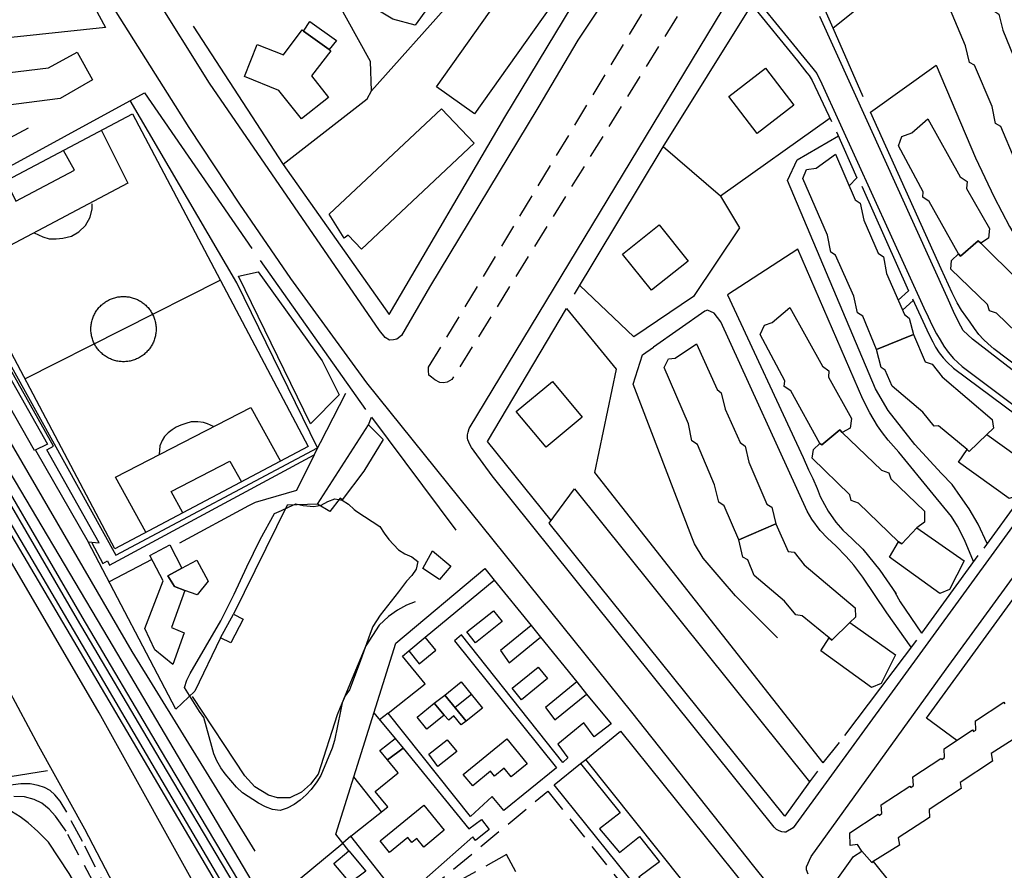
# Model space of a CAD drawing. Units: inches. Extents: x 440 to 1660, y 606 to 1602.
# Drawn here: x 704 to 970, y 1008 to 1237 of the extents above; entities that cross this region are included whole.
import ezdxf

# ---------------------------------------------------------------- set-up
doc = ezdxf.new("R2010")
doc.units = ezdxf.units.IN
doc.header["$MEASUREMENT"] = 0
doc.linetypes.add('NASCOSTA', pattern=[9.525, 6.35, -3.175])
for name, color, linetype in [('010101', 3, 'Continuous'), ('010202', 250, 'BARBE'), ('010216', 250, 'BARBE'), ('040102', 170, 'Continuous'), ('050111', 164, 'Continuous'), ('050201', 32, 'NASCOSTA'), ('050401', 5, 'Continuous'), ('050402', 8, 'NASCOSTA'), ('050407', 8, 'NASCOSTA'), ('060101', 1, 'Continuous'), ('060106', 8, 'Continuous'), ('060110', 11, 'Continuous'), ('060112', 8, 'Continuous'), ('060608', 255, 'Continuous'), ('060801', 8, 'Continuous'), ('060803', 8, 'Continuous'), ('060806', 242, 'Continuous')]:
    doc.layers.add(name, color=color, linetype=linetype)
doc.linetypes.add('BARBE', pattern='A,0.3,[130,ltypeshp.shx,S=0.25,R=0,X=0,Y=0.25],0.3', length=0.6)

msp = doc.modelspace()

# ---------------------------------------------------------------- linework, layer by layer
at = {"layer": '010101'}
msp.add_lwpolyline([(801.4, 1100.8), (802.49, 1098.98), (803.76, 1097.33), (806.39, 1094.49), (808.11, 1093.45), (810, 1092.64), (811.6, 1091.4), (811.14, 1089.35), (809.98, 1087.59), (808.58, 1086.07), (806.41, 1083.2), (801.48, 1076.9), (799.5, 1073.85), (798.74, 1071.99), (796.08, 1064.39), (793.2, 1056.82), (792.05, 1055.14), (791.24, 1053.24), (790.81, 1051.07), (789.14, 1043.17), (788.49, 1041.1), (785.48, 1033.66), (784.42, 1031.96), (782.9, 1029.93), (781.5, 1028.45), (779.93, 1027.08), (778.27, 1025.89), (776.44, 1024.85), (774.48, 1024.27), (772.43, 1024.52), (770.53, 1025.28), (768.69, 1026.24), (764.35, 1029.05), (762.79, 1030.55), (759.7, 1034.1), (758.49, 1035.8), (757.49, 1037.61), (756.69, 1039.51), (756.15, 1041.52), (753.98, 1049.31), (752.77, 1050.92), (748.73, 1057.45), (749.4, 1059.36), (750.26, 1061.19), (754.38, 1068.33), (758.57, 1075.38), (762.12, 1082.61), (765.58, 1089.98), (769.1, 1097.28), (773.01, 1104.31), (774.88, 1105.09), (776.73, 1106.07), (778.7, 1106.9), (780.74, 1106.49), (783.55, 1106.2), (785.56, 1106.59), (787.32, 1107.6), (789.25, 1108.25), (791.25, 1107.89), (792.94, 1106.8), (794.41, 1105.44), (795.21, 1104.83), (801.4, 1100.8)], dxfattribs=at)
at = {"layer": '010202'}
msp.add_lwpolyline([(767.75, 1013.26), (734.61, 1067.1), (701.11, 1124.83), (670.42, 1175.9), (661.57, 1191.16), (657.13, 1199.43), (649.9, 1210.94)], dxfattribs=at)
at = {"layer": '010216'}
for points in [[(670.94, 1111.3), (698.2, 1062.51), (709.43, 1041.66), (721.78, 1019.31), (738.53, 987.28), (757.14, 950.89), (772.86, 922.14), (778.09, 911.32)], [(810.9, 1080.52), (808.58, 1079.61), (806.17, 1078.26), (803.7, 1076.58), (801.22, 1074.2), (799.4, 1071.39), (797.64, 1068.61), (793.89, 1059.86), (789.86, 1050.05), (784.79, 1034.08), (782.71, 1031.34), (780.29, 1029.21), (777.13, 1027.69), (773.8, 1027.71), (771.38, 1028.41), (767.66, 1030.64), (765, 1033.63), (750.91, 1054.98)]]:
    msp.add_lwpolyline(points, dxfattribs=at)
at = {"layer": '040102'}
for points in [[(918.39, 733.82), (902.95, 760.7), (887.67, 786.52), (847.65, 854.3), (806.72, 923.79), (770.25, 985.5), (740.97, 1035.31), (710.67, 1086.9), (667.41, 1160.23), (639.76, 1207.13)], [(641.83, 1208.28), (655.03, 1186.03), (668.83, 1162.2), (688.24, 1130.05), (719.84, 1075.73), (740.93, 1040), (762.02, 1004.44), (777.12, 978.72), (793.72, 950.68), (807.08, 927.9), (822.68, 901.46), (845.09, 863.41), (857.84, 841.99), (873.91, 814.52), (888.97, 789.12), (913.69, 747.17), (920.5, 735.06)], [(643.08, 1208.98), (656.27, 1186.75), (670.07, 1162.93), (689.48, 1130.78), (721.08, 1076.46), (742.17, 1040.73), (763.26, 1005.17), (778.36, 979.45), (794.95, 951.4), (808.32, 928.63), (823.92, 902.19), (846.32, 864.14), (859.08, 842.72), (875.14, 815.24), (890.2, 789.85), (914.94, 747.88), (921.75, 735.78)], [(917.15, 733.1), (901.71, 759.98), (886.44, 785.79), (846.42, 853.57), (805.49, 923.06), (769.01, 984.77), (739.73, 1034.58), (709.44, 1086.17), (666.17, 1159.5), (638.5, 1206.43)]]:
    msp.add_lwpolyline(points, dxfattribs=at)
at = {"layer": '050111'}
for points in [[(936.19, 1362.29), (939.23, 1354.04), (880.18, 1270.32), (854.68, 1231.96), (843.89, 1213.68), (814.73, 1165.35), (807.16, 1152.35), (805.94, 1151.35), (805.01, 1151.1), (803.97, 1151.06), (802.79, 1151.73), (801.26, 1153.63), (755.47, 1220.37), (740.29, 1244.66), (731.52, 1259.26), (727.27, 1266.37), (722.06, 1269.78), (713.83, 1310.7)], [(954.51, 944.14), (902.12, 1009.28), (869.25, 1050.74), (797.84, 1139.56), (777.37, 1167.64), (763.66, 1187.68), (749.99, 1208.38), (724.48, 1248.89)], [(912.72, 1019.56), (910.7, 1018.46), (910.37, 1018.45), (909.69, 1018.53), (908.97, 1018.76), (908.26, 1019.15), (907.57, 1019.75), (831.62, 1114.46), (826.77, 1121.08), (826.07, 1122.1), (825.64, 1122.92), (825.33, 1123.55), (825.07, 1124.18), (825, 1124.67), (824.96, 1125.08), (824.95, 1125.55), (825.13, 1126.28), (825.46, 1127.2), (895.89, 1243.9)], [(902.71, 1243.07), (918.05, 1224.26), (919.08, 1222.89), (920.46, 1220.13), (947.93, 1159.76), (949.07, 1157.36), (950.14, 1155), (951.31, 1152.75), (952.28, 1151.14), (953.34, 1149.42), (954.49, 1147.83), (955.9, 1146.14), (958.23, 1143.99), (984.78, 1124.04), (985.56, 1123.31), (986.09, 1122.26), (986.16, 1121.24), (986.03, 1120.34), (912.72, 1019.56)], [(992.61, 1129.6), (990.97, 1129.06), (990.43, 1129.08), (989.81, 1129.27), (989.17, 1129.58), (960.99, 1151.29), (958.5, 1153.69), (957.84, 1154.78), (956.97, 1156.54), (955.88, 1158.79), (954.17, 1162.67), (919.91, 1238.26)], [(916.79, 1007.09), (916.32, 1008.22), (916.33, 1009.1), (917.54, 1011.83), (953.91, 1062.38), (993.08, 1116.1), (993.76, 1116.87), (994.41, 1117.33), (994.93, 1117.56), (995.63, 1117.64), (996.4, 1117.65), (997.59, 1117.1), (1016.92, 1105.33), (1025.43, 1100.22), (1031.51, 1096.98)]]:
    msp.add_lwpolyline(points, dxfattribs=at)
at = {"layer": '050201'}
for points in [[(733.44, 991.98), (721.24, 1015.89), (717.02, 1023.8), (715.25, 1026.74), (713.84, 1028.44), (712.55, 1029.64), (711.06, 1030.44), (709.3, 1031.01), (707.2, 1031.47), (704.67, 1031.49), (691.93, 1029.79)], [(760.41, 888.14), (761.22, 886.6), (761.71, 885.9), (763.1, 888.17), (765.54, 890.83), (767.57, 893.23), (769.51, 895.88), (771.67, 899.76), (772.59, 902), (773.05, 904.78), (773.12, 907.21), (772.84, 909.2), (772.08, 911.42), (771.28, 913.3), (751.33, 952.17), (724.78, 1003.84), (716.84, 1018.66), (713.97, 1022.74), (712.28, 1024.66), (710.27, 1026.28), (708.25, 1027.21), (705.63, 1027.9), (702.77, 1028.03)]]:
    msp.add_lwpolyline(points, dxfattribs=at)
at = {"layer": '050401'}
for points in [[(936.19, 1362.29), (939.23, 1354.04), (880.18, 1270.32), (854.68, 1231.96), (843.89, 1213.68), (814.73, 1165.35), (807.16, 1152.35), (805.94, 1151.35), (805.01, 1151.1), (803.97, 1151.06), (802.79, 1151.73), (801.26, 1153.63), (755.47, 1220.37), (740.29, 1244.66), (731.52, 1259.26), (727.27, 1266.37)], [(999.81, 784.02), (1001.36, 781.68), (1017.03, 790.89), (1018.38, 791.83), (1047.52, 815.64), (1050.85, 814.35), (1051.77, 814.71), (1053.48, 816.03), (1054.38, 817.09), (1054.66, 818.05), (1054.53, 819.14), (1053.81, 820.43), (1053.21, 821.22), (1036.06, 842.59), (988.82, 901.51), (954.51, 944.14), (902.12, 1009.28), (869.25, 1050.74), (797.84, 1139.56), (777.37, 1167.64), (763.66, 1187.68), (749.99, 1208.38), (724.48, 1248.89)], [(912.72, 1019.56), (910.7, 1018.46), (910.37, 1018.45), (909.69, 1018.53), (908.97, 1018.76), (908.26, 1019.15), (907.57, 1019.75), (831.62, 1114.46), (826.77, 1121.08), (826.07, 1122.1), (825.64, 1122.92), (825.33, 1123.55), (825.07, 1124.18), (825, 1124.67), (824.96, 1125.08), (824.95, 1125.55), (825.13, 1126.28), (825.46, 1127.2), (895.89, 1243.9)], [(902.71, 1243.07), (918.05, 1224.26), (919.08, 1222.89), (920.46, 1220.13), (947.93, 1159.76), (949.07, 1157.36), (950.14, 1155), (951.31, 1152.75), (952.28, 1151.14), (953.34, 1149.42), (954.49, 1147.83), (955.9, 1146.14), (958.23, 1143.99), (984.78, 1124.04), (985.56, 1123.31), (986.09, 1122.26), (986.16, 1121.24), (986.03, 1120.34), (912.72, 1019.56)], [(992.61, 1129.6), (990.97, 1129.06), (990.43, 1129.08), (989.81, 1129.27), (989.17, 1129.58), (960.99, 1151.29), (958.5, 1153.69), (957.84, 1154.78), (956.97, 1156.54), (955.88, 1158.79), (954.17, 1162.67), (919.91, 1238.26)], [(916.79, 1007.09), (916.32, 1008.22), (916.33, 1009.1), (917.54, 1011.83), (953.91, 1062.38), (993.08, 1116.1), (993.76, 1116.87), (994.41, 1117.33), (994.93, 1117.56), (995.63, 1117.64), (996.4, 1117.65), (997.59, 1117.1), (1016.92, 1105.33), (1025.43, 1100.22), (1031.51, 1096.98)]]:
    msp.add_lwpolyline(points, dxfattribs=at)
at = {"layer": '050402'}
msp.add_lwpolyline([(814.52, 1143.74), (883.93, 1258.77), (885.07, 1259.58), (886.33, 1259.99), (887.78, 1260.01), (889.04, 1259.53), (890.07, 1258.67), (890.87, 1257.78), (891.29, 1256.66), (891.33, 1255.58), (891.51, 1254.53), (820.78, 1140.42), (819.51, 1139.71), (818.52, 1139.52), (817.56, 1139.62), (816.18, 1140.35), (815.28, 1141.07), (814.58, 1141.57), (814.44, 1142.86), (814.52, 1143.74)], dxfattribs=at)
at = {"layer": '050407'}
msp.add_lwpolyline([(842.68, 999.42), (835.45, 1012.37), (806.56, 996.3), (846.63, 1029.48), (878.97, 988.81), (878.54, 987.12), (842.68, 999.42)], dxfattribs=at)
at = {"layer": '060101'}
for points in [[(816.66, 1219.32), (845.62, 1260.29), (844.16, 1261.31), (854.53, 1276.01), (864.81, 1268.76), (855.15, 1255.07), (856.57, 1254.06), (826.89, 1212.09), (816.66, 1219.32)], [(966.8, 1239.83), (968.11, 1238.9), (969.17, 1234.6), (972.96, 1225.34), (974.34, 1224.42), (975.23, 1220.1), (980.11, 1208.81), (981.27, 1208.03), (982.31, 1203.51), (972.51, 1199.46), (968.65, 1208.64), (967.25, 1209.44), (966.28, 1214.06), (961.6, 1225.15), (960.2, 1225.94), (959.17, 1230.39), (952.69, 1245.83), (953.58, 1248.16), (956.3, 1248.65), (961.49, 1252.37), (966.8, 1239.83)], [(782.5, 1236.95), (789.71, 1231.82), (787.74, 1229.38), (780.83, 1234.38), (782.5, 1236.95)], [(775.41, 1227.96), (780.46, 1234.69), (780.83, 1234.38), (787.74, 1229.38), (788.13, 1229.05), (782.95, 1222.32), (787.55, 1216.49), (780.23, 1210.69), (774.18, 1218.33), (764.93, 1222.1), (768.29, 1230.73), (775.41, 1227.96)], [(695.69, 1222.51), (712.09, 1224.44), (719.81, 1228.67), (723.95, 1221.22), (715.21, 1216.15), (697.7, 1213.92), (692.92, 1210.94), (688.44, 1218.35), (695.69, 1222.51)], [(905.28, 1224.35), (912.93, 1214.42), (902.99, 1206.76), (895.34, 1216.69), (905.28, 1224.35)], [(787.68, 1185.02), (817.95, 1213.38), (826.81, 1204.14), (796.45, 1175.61), (792.81, 1179.36), (791.74, 1178.58), (787.68, 1185.02)], [(948.99, 1210.71), (957.71, 1195.11), (959.57, 1193.82), (959.42, 1191.97), (965.59, 1181.18), (965.34, 1178.55), (963.23, 1177.18), (962.55, 1177.81), (957.76, 1173.65), (957.21, 1174.28), (949.37, 1188.44), (947.69, 1189.61), (947.77, 1191.02), (941.11, 1203.45), (941.98, 1205.93), (944.68, 1206.94), (948.99, 1210.71)], [(929.4, 1188.92), (930.77, 1188.02), (931.78, 1183.4), (935.57, 1174.46), (937.01, 1173.49), (937.85, 1169.02), (942.69, 1157.97), (943.98, 1156.95), (945.11, 1152.56), (935.15, 1148.51), (931.46, 1157.54), (930.04, 1158.42), (929.02, 1162.92), (924.15, 1174), (922.87, 1174.8), (921.92, 1179.32), (915.32, 1194.63), (916.28, 1197.05), (918.87, 1197.42), (924.15, 1201.15), (929.4, 1188.92)], [(876.59, 1182.12), (884.41, 1172.35), (874.59, 1164.49), (866.77, 1174.26), (876.59, 1182.12)], [(963.23, 1177.18), (973.55, 1167.05), (975.57, 1166.37), (976.05, 1164.65), (985.43, 1155.74), (985.38, 1153.41), (983.15, 1151.29), (979.26, 1146.92), (978.36, 1147.79), (967.5, 1158.33), (965.58, 1158.94), (965.03, 1160.64), (955.17, 1170.15), (955.33, 1172.52), (957.21, 1174.28), (957.76, 1173.65), (962.55, 1177.81), (963.23, 1177.18)], [(911.86, 1159.81), (920.61, 1144.07), (922.34, 1142.74), (922.2, 1141.05), (928.4, 1129.94), (928.07, 1127.3), (925.91, 1126.2), (925.29, 1126.85), (920.47, 1122.82), (919.93, 1123.18), (912.06, 1137.38), (910.32, 1138.55), (910.46, 1140.09), (903.83, 1152.58), (904.95, 1155.05), (907.06, 1155.78), (911.86, 1159.81)], [(945.11, 1152.56), (948.26, 1145.22), (950.13, 1144.59), (952.87, 1141.16), (966.35, 1129.67), (966.65, 1127.31), (964.93, 1125.61), (960.09, 1121.06), (959.55, 1121.55), (951.89, 1127.92), (950.74, 1127.85), (947.64, 1131.65), (939.35, 1138.61), (937.53, 1142.99), (936.38, 1143.67), (935.15, 1148.51), (945.11, 1152.56)], [(892.2, 1137.71), (893.36, 1136.87), (894.44, 1132.48), (898.47, 1123.44), (899.8, 1122.48), (900.77, 1118.12), (905.66, 1106.83), (906.94, 1106.05), (908.05, 1101.53), (898.09, 1097.2), (894.1, 1106.37), (892.71, 1107.36), (891.54, 1112.09), (886.94, 1122.9), (885.46, 1123.9), (884.55, 1128.51), (877.96, 1143.67), (879.1, 1146.03), (880.9, 1146.2), (886.64, 1150.08), (892.2, 1137.71)], [(847.86, 1139.94), (855.87, 1130.28), (846.14, 1122.21), (838.13, 1131.86), (847.86, 1139.94)], [(925.91, 1126.2), (936.54, 1115.97), (938.5, 1115.32), (939.02, 1113.63), (948.09, 1104.99), (948.06, 1102.03), (945.99, 1100.42), (941.98, 1096.11), (941.08, 1096.65), (930.28, 1107.15), (928.34, 1107.81), (927.98, 1109.37), (917.87, 1119.22), (918.18, 1121.6), (919.93, 1123.18), (920.47, 1122.82), (925.29, 1126.85), (925.91, 1126.2)], [(964.93, 1125.61), (977.3, 1116.74), (973.39, 1109.18), (970.94, 1108.37), (957.22, 1118.2), (959.55, 1121.55), (960.09, 1121.06), (964.93, 1125.61)], [(853.78, 1110.94), (917.14, 1031.96), (910.5, 1022.7), (846.98, 1101.74), (853.78, 1110.94)], [(912.97, 1093.89), (915.7, 1090.52), (929.38, 1078.91), (929.49, 1076.37), (927.95, 1074.94), (923.12, 1070.17), (922.37, 1070.78), (915.11, 1076.78), (913.47, 1076.97), (910.42, 1080.68), (902.24, 1087.64), (900.51, 1091.82), (899.19, 1092.54), (898.09, 1097.2), (908.05, 1101.53), (911.38, 1094.08), (912.97, 1093.89)], [(945.99, 1100.42), (958.8, 1091.53), (954.83, 1083.8), (952.25, 1082.79), (938.64, 1092.55), (941.08, 1096.65), (941.98, 1096.11), (945.99, 1100.42)], [(744.8, 1095.83), (748, 1089.58), (744.26, 1087.52), (746.03, 1084.6), (748.85, 1083.53), (745.21, 1073.62), (748.63, 1072.19), (745.57, 1063.64), (740.75, 1067.55), (738.04, 1073.3), (743.03, 1086.2), (739.38, 1092.97), (744.8, 1095.83)], [(748, 1089.58), (752.1, 1091.77), (755.08, 1086.05), (752.13, 1082.39), (748.85, 1083.53), (746.03, 1084.6), (744.26, 1087.52), (748, 1089.58)], [(821.48, 1069.99), (848.94, 1035.73), (834.74, 1024.3), (831.65, 1028.05), (825.75, 1022.68), (803.64, 1050.53), (813.62, 1058.42), (807.5, 1065.88), (809.19, 1067.26), (811.92, 1063.76), (816.46, 1067.49), (813.61, 1070.98), (832.18, 1086.36), (842.16, 1074.1), (833.86, 1067.38), (836.23, 1064.11), (844.65, 1070.95), (854.41, 1058.9), (846.02, 1051.99), (848.54, 1048.72), (857, 1055.6), (863.69, 1047.62), (859.13, 1044.12), (856.35, 1047.87), (849.34, 1042.15), (852.04, 1038.48), (850.63, 1037.24), (823.39, 1071.65), (821.48, 1069.99)], [(824.82, 1072.39), (831.97, 1078.1), (834.28, 1075.21), (827.14, 1069.49), (824.82, 1072.39)], [(927.95, 1074.94), (940.25, 1066.21), (936.38, 1058.49), (933.8, 1057.39), (920.15, 1067.29), (922.37, 1070.78), (923.12, 1070.17), (927.95, 1074.94)], [(836.99, 1057.22), (844.03, 1062.9), (846.55, 1059.8), (839.51, 1054.1), (836.99, 1057.22)], [(823.24, 1058.96), (829, 1051.87), (824.61, 1048.32), (818.86, 1055.39), (823.24, 1058.96)], [(818.68, 1049.93), (814.06, 1046.17), (811.41, 1049.44), (816.02, 1053.19), (818.68, 1049.93)], [(816.02, 1053.19), (818.86, 1055.39), (824.61, 1048.32), (823.26, 1047.34), (821.33, 1049.74), (819.93, 1048.6), (818.68, 1049.93), (816.02, 1053.19)], [(816.02, 1053.19), (818.86, 1055.39), (824.61, 1048.32), (823.26, 1047.34), (821.33, 1049.74), (819.93, 1048.6), (818.68, 1049.93), (816.02, 1053.19)], [(974.94, 1045.31), (966.09, 1039.58), (966.38, 1037.55), (957.68, 1031.78), (958.01, 1030.18), (949.33, 1024.49), (949.45, 1022.39), (941, 1016.9), (941.32, 1014.94), (934.26, 1010.48), (933.9, 1010.25), (931.23, 1013.26), (930.08, 1015.06), (928.06, 1014.86), (928.02, 1018.22), (935.58, 1023.28), (935.84, 1022.91), (936.56, 1023.44), (936.4, 1025.75), (944.14, 1030.84), (944.37, 1030.44), (945.12, 1030.97), (944.98, 1033.33), (952.53, 1038.26), (952.73, 1037.98), (953.5, 1038.58), (953.4, 1040.87), (961.06, 1045.99), (961.31, 1045.58), (961.94, 1045.95), (961.8, 1048.44), (969.45, 1053.46), (969.7, 1053.02)], [(866.2, 1045.63), (900.37, 1003.08), (882.41, 988.75), (848.3, 1031.17), (855.38, 1036.89), (866.13, 1023.67), (860.55, 1019.32), (865.95, 1012.96), (871.34, 1017.26), (876.69, 1010.42), (871.15, 1006.32), (876.4, 999.88), (883.11, 1005.15), (856.82, 1038.05), (866.2, 1045.63)], [(819.47, 1043.31), (822.07, 1040.12), (817, 1036.16), (814.56, 1039.42), (819.47, 1043.31)], [(823.86, 1033.98), (835.54, 1043.55), (841.02, 1036.86), (836.73, 1033.34), (834.85, 1035.63), (832.27, 1033.51), (831.18, 1034.84), (826.38, 1030.91), (823.86, 1033.98)], [(807.61, 1041.1), (825.37, 1019.31), (828.78, 1021.82), (830.83, 1019.12), (827.18, 1016.18), (826.41, 1017.2), (807.09, 1000.11), (793.51, 1017.33), (803.54, 1025.21), (800.11, 1029.38), (806.35, 1034.39), (803.44, 1037.88), (807.61, 1041.1)], [(801.42, 1016.05), (813.21, 1025.67), (818.71, 1018.92), (813.18, 1014.4), (811.29, 1016.72), (809.99, 1015.66), (808.9, 1016.99), (803.94, 1012.95), (801.42, 1016.05)], [(789, 1009.98), (793.03, 1013.35), (797.61, 1007.87), (793.39, 1004.73), (789, 1009.98)], [(934.26, 1010.48), (966.75, 969.95), (958.42, 963.47), (924.46, 1005.58), (929, 1011.88), (931.23, 1013.26), (933.9, 1010.25), (934.26, 1010.48)]]:
    msp.add_lwpolyline(points, dxfattribs=at)
at = {"layer": '060106'}
msp.add_lwpolyline([(708.35, 1121.28), (693.08, 1148.1), (696.4, 1150.26), (711.85, 1123.03), (708.35, 1121.28)], dxfattribs=at)
at = {"layer": '060110'}
for points in [[(798.33, 1128.21), (802.29, 1124.25), (797.03, 1115.73), (791.22, 1107.98), (790.68, 1108.45), (787.94, 1104.83), (784.61, 1106.85), (798.33, 1128.21)], [(820.48, 1090.15), (817.47, 1086.56), (812.91, 1089.51), (815.57, 1094.25), (820.48, 1090.15)], [(761.93, 1077.21), (764.53, 1075.84), (761.2, 1069.47), (758.48, 1070.82), (761.93, 1077.21)], [(807.61, 1041.1), (803.44, 1037.88), (801.34, 1040.41), (805.49, 1043.67), (807.61, 1041.1)]]:
    msp.add_lwpolyline(points, dxfattribs=at)
at = {"layer": '060112'}
for points in [[(708.64, 1121.42), (722.77, 1096.68), (725.76, 1096.43), (711.69, 1121.51), (713.49, 1122.45), (681.9, 1178.53), (679.15, 1174.26), (693.44, 1148.33)], [(782.68, 1128.47), (763.27, 1168.3), (768.6, 1169.47), (785.79, 1145.48), (790.4, 1136.33), (782.68, 1128.47)]]:
    msp.add_lwpolyline(points, dxfattribs=at)
at = {"layer": '060608'}
for points in [[(734.73, 1212.02), (782.1, 1122.39), (729.96, 1094.83), (682.59, 1184.46), (734.73, 1212.02)], [(726.38, 1207.6), (733.48, 1193.36), (700.05, 1175.66), (692.62, 1189.76)], [(700.6, 1193.98), (703.34, 1188.48), (719.08, 1196.83), (716.16, 1202.2)], [(708.24, 1179.99), (710.56, 1178.88), (712.25, 1178.36), (714.13, 1178.33), (715.98, 1178.53), (718.27, 1179.07), (720.31, 1180.22), (722.07, 1181.98), (723.35, 1184.2), (723.83, 1186.42), (723.85, 1187.76)], [(705.77, 1140.59), (758.39, 1167.25)], [(741.09, 1154.03), (741.09, 1153.73), (741.07, 1153.43), (741.05, 1153.14), (741.01, 1152.84), (740.96, 1152.54), (740.91, 1152.24), (740.84, 1151.95), (740.76, 1151.66), (740.68, 1151.37), (740.58, 1151.09), (740.48, 1150.81), (740.36, 1150.53), (740.24, 1150.26), (740.11, 1149.99), (739.96, 1149.73), (739.81, 1149.47), (739.65, 1149.21), (739.48, 1148.97), (739.31, 1148.73), (739.12, 1148.49), (738.93, 1148.26), (738.73, 1148.04), (738.52, 1147.82), (738.3, 1147.61), (738.08, 1147.41), (737.85, 1147.22), (737.61, 1147.03), (737.37, 1146.85), (737.12, 1146.69), (736.87, 1146.53), (736.61, 1146.37), (736.35, 1146.23), (736.08, 1146.1), (735.81, 1145.98), (735.53, 1145.86), (735.25, 1145.76), (734.96, 1145.66), (734.67, 1145.57), (734.39, 1145.5), (734.09, 1145.43), (733.8, 1145.38), (733.5, 1145.33), (733.2, 1145.3), (732.91, 1145.27), (732.6, 1145.25), (732.31, 1145.25), (732, 1145.25), (731.71, 1145.27), (731.41, 1145.3), (731.11, 1145.33), (730.81, 1145.38), (730.52, 1145.43), (730.23, 1145.5), (729.93, 1145.57), (729.65, 1145.66), (729.36, 1145.76), (729.08, 1145.86), (728.81, 1145.98), (728.53, 1146.1), (728.26, 1146.23), (728, 1146.38), (727.74, 1146.53), (727.49, 1146.69), (727.24, 1146.86), (727, 1147.03), (726.76, 1147.22), (726.53, 1147.41), (726.31, 1147.61), (726.09, 1147.82), (725.88, 1148.04), (725.68, 1148.26), (725.49, 1148.49), (725.31, 1148.73), (725.13, 1148.97), (724.96, 1149.22), (724.8, 1149.47), (724.65, 1149.73), (724.5, 1149.99), (724.37, 1150.26), (724.25, 1150.53), (724.13, 1150.81), (724.03, 1151.09), (723.93, 1151.38), (723.85, 1151.66), (723.77, 1151.96), (723.7, 1152.25), (723.65, 1152.54), (723.6, 1152.84), (723.57, 1153.14), (723.54, 1153.44), (723.52, 1153.73), (723.52, 1154.03), (723.52, 1154.33), (723.54, 1154.64), (723.57, 1154.93), (723.6, 1155.23), (723.65, 1155.53), (723.7, 1155.82), (723.77, 1156.12), (723.85, 1156.4), (723.93, 1156.69), (724.03, 1156.98), (724.13, 1157.26), (724.25, 1157.53), (724.37, 1157.81), (724.5, 1158.08), (724.65, 1158.34), (724.8, 1158.6), (724.96, 1158.85), (725.13, 1159.1), (725.31, 1159.34), (725.49, 1159.58), (725.68, 1159.81), (725.89, 1160.03), (726.09, 1160.24), (726.31, 1160.46), (726.53, 1160.65), (726.76, 1160.85), (727, 1161.03), (727.24, 1161.21), (727.49, 1161.38), (727.74, 1161.54), (728, 1161.69), (728.26, 1161.83), (728.53, 1161.97), (728.81, 1162.09), (729.08, 1162.21), (729.36, 1162.31), (729.65, 1162.41), (729.94, 1162.49), (730.23, 1162.57), (730.52, 1162.64), (730.81, 1162.69), (731.11, 1162.74), (731.41, 1162.77), (731.71, 1162.8), (732.01, 1162.82), (732.31, 1162.82), (732.61, 1162.82), (732.91, 1162.8), (733.2, 1162.77), (733.5, 1162.74), (733.8, 1162.69), (734.09, 1162.64), (734.39, 1162.57), (734.68, 1162.49), (734.96, 1162.41), (735.25, 1162.31), (735.53, 1162.21), (735.81, 1162.09), (736.08, 1161.97), (736.35, 1161.83), (736.61, 1161.69), (736.87, 1161.54), (737.12, 1161.38), (737.37, 1161.21), (737.61, 1161.03), (737.85, 1160.85), (738.08, 1160.65), (738.3, 1160.46), (738.52, 1160.24), (738.73, 1160.03), (738.93, 1159.81), (739.12, 1159.58), (739.31, 1159.34), (739.48, 1159.1), (739.65, 1158.85), (739.81, 1158.6), (739.96, 1158.34), (740.11, 1158.08), (740.24, 1157.81), (740.36, 1157.53), (740.48, 1157.26), (740.58, 1156.98), (740.68, 1156.69), (740.76, 1156.4), (740.84, 1156.11), (740.91, 1155.82), (740.96, 1155.53), (741.01, 1155.23), (741.05, 1154.93), (741.07, 1154.63), (741.09, 1154.33), (741.09, 1154.03)], [(738.32, 1099.25), (730.16, 1114.13), (766.59, 1132.9), (774.64, 1118.44)], [(756.56, 1127.73), (754.98, 1128.49), (753.87, 1128.84), (752.32, 1129.05), (750.55, 1128.99), (749.08, 1128.6), (747.73, 1128.12), (746.52, 1127.58), (745.4, 1126.89), (744.34, 1126.08), (743.39, 1125.04), (742.7, 1123.96), (742.09, 1122.59), (741.96, 1120.21)], [(748.3, 1104.52), (745.15, 1110.21), (760.98, 1118.47), (764.1, 1112.87)]]:
    msp.add_lwpolyline(points, dxfattribs=at)
at = {"layer": '060801'}
for points in [[(947.77, 1307.5), (962.01, 1326.81), (969.36, 1316.51), (985.63, 1282.17), (959.82, 1264.3), (923.48, 1235.12)], [(923.48, 1235.12), (912.83, 1259.33), (941.6, 1298.78)], [(817.53, 1245.26), (810.89, 1236), (804.89, 1237.61), (794.99, 1243.57), (793.03, 1247.17), (807.36, 1269.63), (813.35, 1268.09), (821.19, 1262.94), (823.17, 1260.88), (825.62, 1256.49), (818.93, 1247.26)], [(714.2, 1259.92), (727.47, 1235.32), (684.16, 1230.75), (672.87, 1259.75)], [(814.13, 1247.66), (820.98, 1242.83), (799.1, 1218.23)], [(893.13, 1189.87), (877.65, 1203.16), (901.57, 1241.44), (913.85, 1226.32), (916.37, 1223.09), (917.03, 1222.35), (917.79, 1221.01), (923.06, 1209.99)], [(931.6, 1216.65), (923.48, 1235.12)], [(679.15, 1174.26), (674.23, 1182.96), (737.95, 1217.73), (766.87, 1175.77)], [(989.56, 1131.5), (966.81, 1148.68), (965.22, 1150.08), (964.02, 1151.19), (962.72, 1152.6), (961.56, 1154.23), (960.38, 1155.86), (959.25, 1157.48), (958.09, 1159.17), (956.92, 1161.11), (955.59, 1163.81), (952.57, 1170.31), (933.56, 1212.52)], [(922.65, 1210.85), (893.14, 1189.83)], [(924.41, 1207.22), (929.89, 1194.79), (927.79, 1192.67)], [(853.84, 1163.43), (877.65, 1203.16)], [(931.18, 1192.56), (943.78, 1164.31), (941.01, 1161.81)], [(893.13, 1189.87), (898.3, 1181.29), (885.87, 1162.81), (869.8, 1151.98), (855.27, 1165.82)], [(769.12, 1172.48), (797.49, 1132.36)], [(944.88, 1162.18), (948.73, 1153.87), (949.48, 1152.32), (950.3, 1150.61), (951.04, 1149.19), (952.07, 1147.67), (953.15, 1146.28), (954.19, 1145.14), (955.95, 1143.51), (983.17, 1123.2), (983.5, 1122.87), (983.69, 1122.35), (983.64, 1121.94), (964.09, 1094.94)], [(847.52, 1102.47), (830.36, 1123.75), (851.68, 1159.62)], [(851.68, 1159.62), (865.03, 1143.19), (859.17, 1115.35), (920.74, 1037.15)], [(942.17, 1159.16), (945.08, 1161.74)], [(798.33, 1128.21), (799.08, 1130.26), (821.85, 1099.87)], [(783.67, 1120.15), (778.91, 1110.5), (767.74, 1107.28), (765.99, 1106.35)], [(956.76, 1043.12), (948.67, 1049.15), (996.88, 1115.49), (1016.62, 1103.29)], [(784.61, 1106.85), (776.4, 1106.55), (761.93, 1077.21)], [(758.48, 1070.82), (751.49, 1056.45), (746.4, 1051.54), (722.77, 1096.68)], [(962.49, 1093.02), (947.32, 1072.06)], [(739.96, 1091.9), (728.42, 1085.88)], [(793.03, 1013.35), (789.52, 1017.91), (805.68, 1069.37), (829.62, 1089.48), (832.18, 1086.36)], [(842.16, 1074.1), (844.65, 1070.95)], [(809.19, 1067.26), (813.61, 1070.98)], [(945.91, 1070.18), (926.54, 1044.48)], [(854.41, 1058.9), (857, 1055.6)], [(826.04, 1055.51), (821.62, 1052)], [(799.71, 1050.62), (805.49, 1043.67)], [(803.64, 1050.53), (801.32, 1048.7)], [(925.11, 1042.56), (920.74, 1037.15)], [(855.38, 1036.89), (856.82, 1038.05)], [(919.31, 1034.88), (917.14, 1031.96)], [(801.82, 1023.86), (794.35, 1033.3)], [(793.51, 1017.33), (791.44, 1015.41)], [(793.67, 991.35), (787.24, 986.35), (784.84, 990.67), (781.88, 988.48), (774.71, 1001.6), (791.44, 1015.41)]]:
    msp.add_lwpolyline(points, dxfattribs=at)
at = {"layer": '060803'}
for points in [[(933.56, 1212.52), (951.26, 1225.14), (961.87, 1200.19), (966.88, 1189.62), (971.03, 1181.71), (973.15, 1178.01), (975.08, 1174.68), (977.38, 1171.23), (979.93, 1168.08), (982.13, 1165.99), (985.34, 1163.27), (1003.84, 1149.48)], [(784.61, 1121.99), (762.82, 1166.49), (734.08, 1215.62)], [(965.02, 1096.23), (962.54, 1101.46), (960.17, 1105.58), (957.8, 1108.86), (955.51, 1112.11), (952.65, 1115.14), (945.5, 1122.91), (938.27, 1132.12), (934.9, 1137.96), (911.15, 1194.1), (913.83, 1199.7), (924.89, 1206.13)], [(678.98, 1185.55), (730.26, 1093.11), (784.61, 1121.99)], [(961.32, 1091.4), (958.86, 1097.21), (957.02, 1100.94), (955.36, 1103.53), (950.44, 1109.57), (941.2, 1120.83), (938.27, 1124.09), (936.81, 1126.03), (935.42, 1127.99), (933.38, 1131.5), (931.48, 1135.15), (913.99, 1175.59), (895.02, 1163.23), (915.41, 1119.41), (916.87, 1116.09), (918.01, 1113.73), (919.15, 1111.07), (920.03, 1108.89), (921.16, 1106.71), (922.14, 1104.98), (924.17, 1102), (926.06, 1099.85), (928.62, 1097.45), (931.5, 1094.74), (936.02, 1089.09), (940.42, 1082.65)], [(944.48, 1068.28), (937.97, 1077.56), (931.51, 1087.13), (929.05, 1090.42), (926.99, 1092.74), (924.2, 1095.58), (921.95, 1097.64), (920.01, 1099.78), (917.76, 1102.78), (916.52, 1104.91), (893.2, 1156.02), (891.47, 1158.34), (889.65, 1159.13), (888.9, 1158.87), (875.06, 1149.18)], [(908.46, 1070.76), (897.15, 1082.17), (893.29, 1086.62), (888.49, 1092.3), (886.11, 1096.15), (885.42, 1097.94), (869.62, 1139.23), (872.13, 1147.06), (875.06, 1149.18)], [(940.09, 1083.13), (941.52, 1080.48), (947.32, 1072.06)], [(664.8, 1027.49), (711.82, 1035.01)], [(760.41, 888.14), (764.42, 892.83), (766.4, 895.29), (768.19, 897.57), (769.7, 900.01), (770.65, 902.65), (770.96, 905.28), (771.09, 907.39), (771.08, 909.01), (769.11, 914.08), (741.89, 965.55), (730.05, 986.2), (717.7, 1007.24), (712.1, 1015.76), (709.24, 1018.62), (706.62, 1020.95), (704.5, 1022.57), (702.17, 1023.95), (700.16, 1024.38), (695.24, 1024.33), (692.84, 1024.33), (690.61, 1024.16), (671.91, 1020.86)]]:
    msp.add_lwpolyline(points, dxfattribs=at)
at = {"layer": '060806'}
for points in [[(775.36, 1198.43), (803.88, 1157.94), (835.07, 1211.14), (853.18, 1241.19), (868.51, 1264.06), (881.94, 1283.38)], [(775.37, 1198.48), (797.97, 1216.14), (799.1, 1218.23), (798.87, 1226.21), (785.88, 1249.64)], [(751.09, 1235.71), (775.36, 1198.43)], [(684.16, 1230.75), (675.35, 1198.86), (682.44, 1195.36), (706.72, 1208.31)], [(728.2, 1070.81), (645.44, 1210.3)], [(723.77, 1096.45), (726.75, 1090.85), (728.03, 1091.55), (728.53, 1090.38), (783.67, 1120.15), (792.23, 1136.77)], [(759.08, 989.49), (755.02, 997.83), (725.73, 1050.55), (689.42, 1112.83)], [(765.99, 1106.35), (747.38, 1096.28)], [(809.48, 933.27), (809.8, 934.05), (804.24, 944.14), (803.13, 943.83), (728.2, 1070.81)]]:
    msp.add_lwpolyline(points, dxfattribs=at)

doc.saveas('drawing.dxf')
